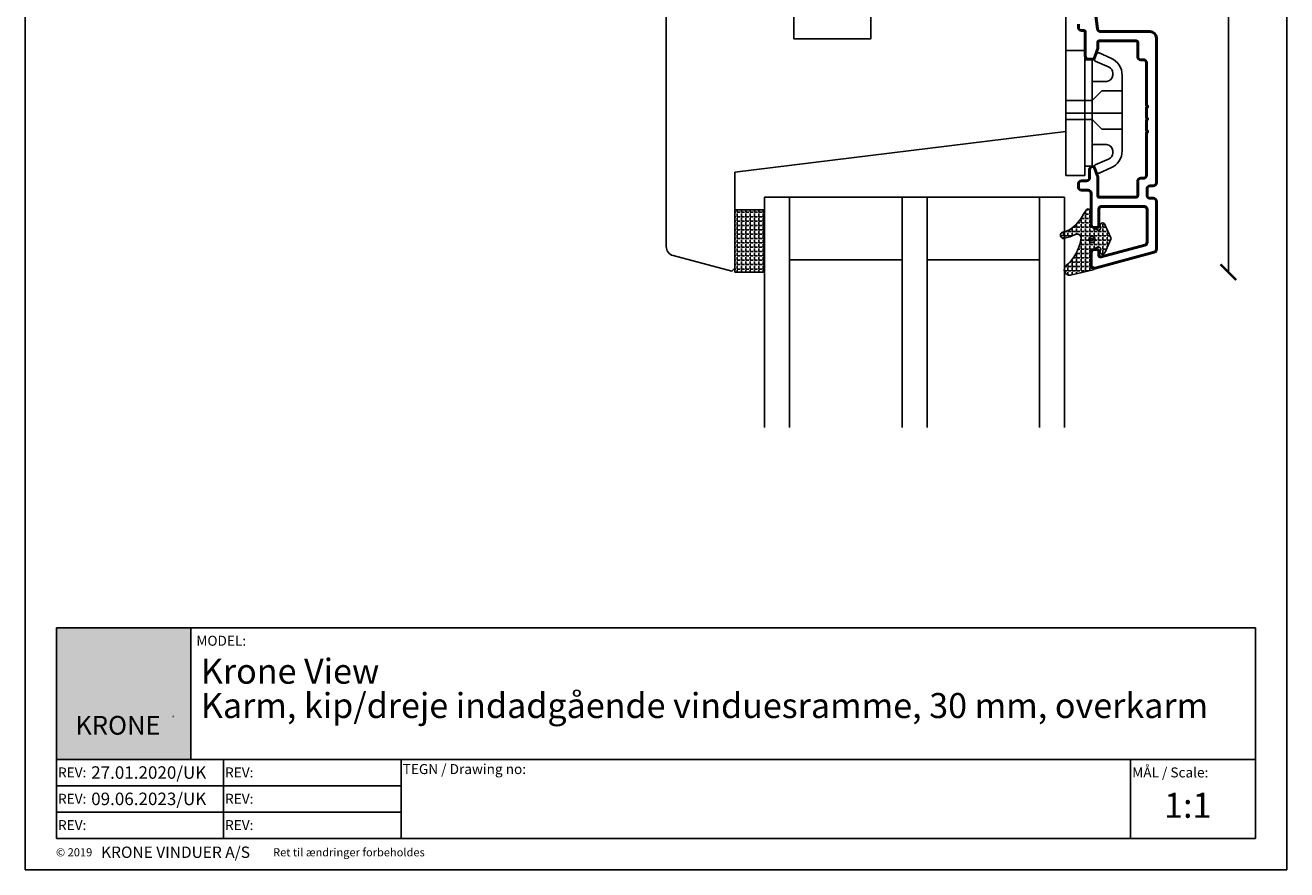
# Model space of a CAD drawing. Units: millimetres. Extents: x 4 to 206, y 3 to 292.
import ezdxf

# ---------------------------------------------------------------- set-up
doc = ezdxf.new("R2010")
doc.units = ezdxf.units.MM
doc.header["$LTSCALE"] = 0.5
doc.layers.add('alu', color=174, linetype='Continuous', lineweight=35)
doc.layers.add('DoNotPlot', color=7, linetype='Continuous', plot=False)
for name, color, linetype in [('GUMMIliste', 70, 'Continuous'), ('Hvid Tekst', 7, 'Continuous'), ('Karm', 5, 'Continuous')]:
    doc.layers.add(name, color=color, linetype=linetype)
doc.styles.get("Standard").update_dxf_attribs({"font": 'arial.ttf'})
doc.dimstyles.new('M1', dxfattribs={"dimtxt": 2.5, "dimasz": 2.5, "dimexe": 1.25, "dimexo": 0.625, "dimtad": 1, "dimdec": 1, "dimtxsty": 'Standard', "dimblk": 'ARCHTICK', "dimcen": 2.5, "dimse1": 1, "dimse2": 1, "dimadec": 1, "dimazin": 0, "dimtfac": 1, "dimtdec": 1, "dimtmove": 0, "dimatfit": 3, "dimldrblk": 'NONE', "dimfxl": 1, "dimarcsym": 0})

# ---------------------------------------------------------------- blocks, each defined once
blk = doc.blocks.new('_ArchTick')
at = {"color": 0, "linetype": 'ByBlock', "const_width": 0.15}
blk.add_lwpolyline([(-0.5, -0.5), (0.5, 0.5)], dxfattribs=at)
blk = doc.blocks.new('*D21')
at = {"color": 0, "lineweight": -2, "transparency": 16777216}
blk.add_line((196.2164777046092, 99.03480743470512), (196.2164777046091, 199.5398284304785), dxfattribs=at)
at = {"layer": 'Defpoints', "color": 0, "transparency": 16777216}
for p in [(117.1967965283904, 199.5398284304785), (196.2164777046091, 199.5398284304785), (117.1967965283904, 99.0348074347051)]:
    blk.add_point(p, dxfattribs=at)
at = {"color": 0, "lineweight": -2, "transparency": 16777216, "xscale": 2.5, "yscale": 2.5, "zscale": 2.5}
for p, rotation in [((196.2164777046091, 199.5398284304785), 90), ((196.2164777046092, 99.03480743470512), 270)]:
    blk.add_blockref('_ArchTick', p, dxfattribs=dict(at, rotation=rotation))
at = {"color": 0, "transparency": 16777216, "insert": (194.0890902557688, 149.2873179325917), "char_height": 2.5, "attachment_point": 5, "rotation": 90}
blk.add_mtext('100,5', dxfattribs=at)
blk = doc.blocks.new('_None')
blk = doc.blocks.new('*E26')
at = {"true_color": 0x333333}
h = blk.add_hatch(color=250, dxfattribs=at)
h.dxf.hatch_style = 1
h.paths.add_polyline_path([(5.000000000000043, 17.65625000000023), (26.49158557383639, 17.65625000000023), (26.49158557383639, 38.75000000000023), (5.000000000000043, 38.75000000000023)])
blk.add_hatch(color=1).paths.add_polyline_path([(22.7630622488869, 30.84275197318152), (18.84195474565426, 29.42323945714747), (19.76149332014761, 32.88212368343306), (16.81117926856864, 29.9342644595074), (15.27279781417933, 33.65305656233181), (13.84241275824574, 29.95686252274322), (11.07081991512318, 32.8992325729198), (12.19832818993022, 29.29419259365227), (7.806198665741292, 30.86954983537203), (11.49614490218669, 27.44138876945294), (11.70033723511737, 27.66117387170493), (9.082905900235389, 30.09291016811426), (12.66465106628497, 28.80821941519957), (11.74625747995383, 31.7446462861983), (13.95040661130592, 29.4046841210104), (15.28208240116696, 32.84580796156501), (16.70559868069726, 29.40468412101131), (19.18526928106989, 31.88229149561926), (18.40462511884657, 28.94586462461962), (21.5730993917678, 30.09291016811426), (18.58830609819238, 27.15647690215087, 0.07702597165378444), (12.57281057661025, 27.15647690215087), (12.61875357975082, 26.86001570660869, -0.0789801104645402), (18.69075828509271, 26.83642803304997)])
for p, q in [((196.9999999999999, 38.75000000000023), (5.000000000000043, 38.75)), ((5.000000000000043, 5), (5.000000000000043, 38.75)), ((196.9999999999999, 38.75000000000023), (196.9999999999999, 5)), ((5.000000000000043, 17.65625000000023), (196.9999999999999, 17.65625)), ((31.75430455370592, 17.6562500000002), (31.75430455370592, 5)), ((60.19610910740998, 5), (60.19610910740998, 17.65625000000023)), ((176.9999999999999, 17.65625000000002), (176.9999999999999, 5.000000000000004)), ((5.000000000000043, 13.43750000000023), (60.19610910740998, 13.43750000000023)), ((5.000000000000043, 9.218750000000227), (60.19610910740998, 9.218750000000227)), ((196.9999999999999, 5), (5.000000000000043, 5))]:
    blk.add_line(p, q)
blk.add_lwpolyline([(5.000000000000043, 38.75000000000023), (26.49158557383639, 38.75000000000023), (26.49158557383639, 17.65625000000023), (5.000000000000043, 17.65625000000023)], close=True)
blk.add_lwpolyline([(5.000000000000043, 38.75000000000023), (26.49158557383639, 38.75000000000023), (26.49158557383639, 17.65625000000023), (5.000000000000043, 17.65625000000023)], close=True)
at = {"layer": 'DoNotPlot'}
for points in [[(202, 289), (0, 289)], [(0, 289), (0, 0)], [(202, 0), (202, 289)], [(0, 0), (202, 0)]]:
    blk.add_lwpolyline(points, dxfattribs=at)
for s, height, p in [('MODEL:', 1.600000000000001, (27.39754331516319, 35.88784353348478)), ('Krone View', 4, (28.12931689175821, 29.80907219490291)), ('Karm, kip/dreje indadgående vinduesramme, 30 mm, overkarm', 4, (28.12931689175821, 24.30907219490291)), ('REV:', 1.600000000000001, (5.249482045122065, 14.79409353348501)), ('27.01.2020/UK', 2, (10.56287273975249, 14.57708523106885)), ('REV:', 1.600000000000001, (32.00378659882794, 14.79409353348498)), ('TEGN / Drawing no:', 1.600000000000001, (60.445591152532, 15.3331766667111)), ('MÅL / Scale:', 1.600000000000001, (177.249482045122, 14.79409353348481)), ('REV:', 1.6, (5.249482045122065, 10.57534353348501)), ('09.06.2023/UK', 2, (10.56287273975249, 10.35833523106885)), ('REV:', 1.6, (32.00378659882794, 10.57534353348498)), ('1:1', 4, (182.3573043581638, 8.329430283686634)), ('REV:', 1.6, (5.249482045122065, 6.356593533485011)), ('REV:', 1.6, (32.00378659882794, 6.356593533484979)), ('© 2019', 1.3, (4.923789287565157, 2.149635979206323)), ('KRONE VINDUER A/S', 1.819999999999999, (12.14614053100305, 1.899800688681762)), ('Ret til ændringer forbeholdes', 1.3, (39.69095314045016, 2.149635979206323))]:
    blk.add_text(s, height=height).set_placement(p)
at = {"layer": 'Hvid Tekst', "attachment_point": 1}
for s, width, insert, char_height in [('{\\fWork Sans SemiBold|b0|i0|c0|p2;\\C255;\\c16777215;KRONE}', 15.67724932329293, (8.021708088868806, 24.64394225865567), 3), ('{\\fWork Sans SemiBold|b0|i0|c0|p2;\\C255;\\c16777215;®}', 1.128181818181818, (23.53438277106765, 24.66127890501252), 0.5)]:
    blk.add_mtext_dynamic_manual_height_columns(s, width=width, gutter_width=20, heights=[0], dxfattribs=dict(at, insert=insert, char_height=char_height))

msp = doc.modelspace()

# ---------------------------------------------------------------- hatches: boundary and pattern name
at = {"layer": 'GUMMIliste'}
h = msp.add_hatch(dxfattribs=at)
h.set_pattern_fill('ANGLE', color=3, scale=0.1, angle=-1.272221872585407e-14, style=0)
h.set_pattern_definition([(360, (-5573.949083970932, 7243.50490574689), (1.710831578408853e-16, 0.6985000000000001), [0.508, -0.1905]), (90, (-5573.949083970932, 7243.50490574689), (-0.6985000000000001, 2.138539473011066e-16), [0.508, -0.1905])])
edge = h.paths.add_edge_path()
edge.add_arc((172.0372395407774, 104.1809509842112), 0.9394324817913347, 78.67087822002082, 118.8484749096115)
edge.add_arc((167.6289089768497, 113.8536930759715), 9.693457729165525, 284.1215883623633, 294.0800911838478, ccw=False)
edge.add_arc((169.8362646405858, 104.9478592902158), 0.5192046886799029, 102.26756401029797, 287.67717430705727, ccw=False)
edge.add_arc((165.8639681040499, 118.234777599675), 13.35036540052071, 286.8147823220198, 291.5763832684117)
edge.add_arc((167.0091747297708, 111.4056593117523), 6.735762534552119, 303.9762320487643, 332.8141742067742)
edge.add_line((173.000833710571, 108.3282383818707), (173.429147751629, 108.9751967657551))
edge.add_arc((173.7626779645027, 108.7543855407223), 0.4000000000000729, -0.007427555210426817, 146.4937419108535, ccw=False)
edge.add_line((174.1626779611415, 108.7543336866049), (174.1626303708763, 106.8155114188569))
edge.add_arc((174.9622744986573, 106.8152885394638), 0.7996441588418249, 179.9840303357608, 245.029984489773)
edge.add_line((174.6247095887666, 106.090388054997), (175.2671661292334, 105.7937762545))
edge.add_arc((175.4138983996738, 106.1115334589599), 0.3500000002496819, 245.2136970707516, 380.7657388653084)
edge.add_line((175.741161648255, 106.2356252246129), (175.6904670747408, 106.3793431920815))
edge.add_arc((176.0679349701222, 106.5120125976835), 0.4001039655220321, 24.209639718954918, 199.3651482987624, ccw=False)
edge.add_line((176.4328502463268, 106.6760858265145), (177.4057886600567, 104.5143334372162))
edge.add_arc((177.1779165455036, 104.4119407880362), 0.2498198454826867, -24.270628707393826, 24.196414491061375, ccw=False)
edge.add_line((177.4056558415377, 104.3092530660881), (176.4325962085732, 102.1476093470294))
edge.add_arc((176.0678581385805, 102.311949827732), 0.4000520632361634, 160.5021387084499, 335.7450429966639, ccw=False)
edge.add_line((175.6907474807203, 102.4454758739842), (175.7408921772512, 102.5873949719019))
edge.add_arc((175.4135687413802, 102.7123025677902), 0.3503463132116448, 339.1129969959649, 474.7852784115532)
edge.add_line((175.266696971933, 103.0303768083697), (174.6273118932759, 102.7345612491492))
edge.add_arc((174.9627154255902, 102.0082662192108), 0.8000000000013953, 114.7875245656488, 179.99201245473)
edge.add_line((174.1627154333628, 102.0083777463817), (174.1626261252341, 99.78066037778376))
edge.add_arc((174.262626125161, 99.78065653953445), 0.1000000000005829, 179.9978008451359, 269.9999525587364)
edge.add_line((174.2626260423604, 99.68065653953386), (174.5541883335827, 99.6806562981194))
edge.add_arc((174.5541882507823, 99.58065629811904), 0.1000000000003981, 0, 89.99995255886671, ccw=False)
edge.add_line((174.6541882507827, 99.58065629811904), (174.6541882507827, 99.4937519780135))
edge.add_arc((174.554188250783, 99.49375197801419), 0.09999999999968168, 277.09334036877317, 359.9999999996092, ccw=False)
edge.add_line((174.5665368642522, 99.39451734824547), (170.9023443996712, 98.55838571566278))
edge.add_arc((170.8185403728314, 99.43795905694401), 0.8835566634954336, 133.2426887098047, 275.44260030017904, ccw=False)
edge.add_arc((165.9137741320069, 105.2804581158368), 6.746367064683229, 309.590677518605, 351.1909639204569)
edge.add_arc((171.945432948228, 104.4834029008896), 0.6775917232071402, 339.6085445150676, 425.9304139758112)
h = msp.add_hatch(dxfattribs=at)
h.set_pattern_fill('ANGLE', color=256, scale=0.1, angle=-1.272221872585407e-14, style=0)
h.set_pattern_definition([(360, (-5575.941435400891, 7243.097795884992), (1.710831578408853e-16, 0.6985000000000001), [0.508, -0.1905]), (90, (-5575.941435400891, 7243.097795884992), (-0.6985000000000001, 2.138539473011066e-16), [0.508, -0.1905])])
h.paths.add_polyline_path([(121.8526711837104, 109.034807434705), (121.8526711837104, 99.03480743470504), (117.1967965283903, 99.03480743470504), (117.1967965283903, 109.034807434705)])

# ---------------------------------------------------------------- linework, layer by layer
msp.add_line((169.3951196898097, 111.034807434705), (121.9551196898084, 111.034807434705))
msp.add_lwpolyline([(170.1967965893773, 141.4464016851009), (170.1968761182334, 121.5423839349635), (117.1967965283903, 115.0347924347054), (117.1967965283903, 99.66206586680914), (116.70197425039, 99.1672435888097), (107.2884524787361, 101.6897018499506, -0.3355806742710911), (106.1967965283903, 103.1330504347045), (106.1967965283903, 161.9343504347046, -0.4142135623730978)], format="xyb")
msp.add_lwpolyline([(126.6467965283911, 145.3923504347051), (126.6467965283911, 136.3923504347051), (138.9467965283902, 136.3923504347051), (138.9467965283902, 145.3923504347051)])
msp.add_lwpolyline([(169.9551196898092, 111.034807434705), (121.9551196898084, 111.034807434705)], close=True)
at = {"layer": 'alu', "linetype": 'Continuous', "lineweight": 50, "ltscale": 0.75, "flags": 128}
msp.add_lwpolyline([(174.6996025696035, 142.1027392149256), (175.2323986272131, 138.0004368086149, 0.3768715725597445), (175.7282342084045, 137.564834606904), (183.6889734753768, 137.564834606904, -0.414213562373095), (184.6889734753768, 136.564834606904), (184.6889734753768, 113.3648346069051, -0.414213562373095), (184.1889734753768, 112.8648346069051), (183.6889734753768, 112.8648346069051, 0.414213562373095), (183.1889734753768, 112.3648346069051), (183.1889734753768, 111.3648346069051, 0.414213562373095), (183.6889734753768, 110.8648346069051), (184.1889734753768, 110.8648346069051, -0.414213562373095), (184.6889734753768, 110.3648346069051), (184.6889734753768, 102.6969544753786, -0.3394542588634028), (184.318382997928, 102.2139915622349), (174.8683829979273, 99.68187169376074, -0.493145426031274), (174.238973475376, 100.1648346069044), (174.238973475376, 102.1648346069044, -0.414213562373095), (174.738973475376, 102.6648346069044), (175.1389734753766, 102.6648346069044, -0.414213562373095), (175.4389734753768, 102.3648346069051), (175.4389734753768, 101.7786428338688, 0.493145426031274), (175.8166191889068, 101.4888650859823), (182.818382997928, 103.3649820442017, 0.3394542588634028), (183.1889734753768, 103.8479449573472), (183.1889734753768, 109.064834606904, 0.414213562373095), (182.6889734753768, 109.564834606904), (175.9389734753768, 109.564834606904, 0.414213562373095), (175.4389734753768, 109.064834606904), (175.4389734753768, 106.4648346069037, -0.414213562373095), (175.1389734753766, 106.1648346069044), (174.738973475376, 106.1648346069044, -0.414213562373095), (174.238973475376, 106.6648346069044), (174.238973475376, 111.6648346069044, 0.414213562373095), (173.738973475376, 112.1648346069044), (172.6889734753768, 112.1648346069044, -0.414213562373095), (172.1889734753768, 112.6648346069044), (172.1889734753768, 113.1648346069044, -0.414213562373095), (172.6889734753768, 113.6648346069044), (173.488973475376, 113.6648346069044, 0.414213562373095), (173.988973475376, 114.1648346069044), (173.988973475376, 115.4648346069037, -0.414213562373095), (174.488973475376, 115.9648346069037, -0.3152987888789763), (174.770881261612, 115.767440649902), (175.2588197857694, 114.4268405726991, -0.08748866352593061), (175.2889734753762, 114.2558305010364), (175.2889734753762, 111.2648346069047, 0.414213562373095), (175.488973475376, 111.064834606904), (181.488973475376, 111.064834606904, 0.414213562373095), (181.6889734753759, 111.2648346069047), (181.6889734753768, 113.564834606904, -0.414213562373095), (182.1889734753768, 114.064834606904), (182.5889734753764, 114.064834606904, 0.414213562373095), (183.0889734753764, 114.564834606904), (183.0889734753764, 121.3648346069051), (183.2889734753771, 121.564834606904), (183.0889734753764, 121.7648346069047), (183.0889734753764, 123.3648346069051), (183.2889734753771, 123.564834606904), (183.0889734753764, 123.7648346069047), (183.0889734753764, 125.3648346069033), (183.2889734753771, 125.564834606904), (183.0889734753764, 125.7648346069029), (183.0889734753764, 132.564834606904, 0.414213562373095), (182.5889734753764, 133.064834606904), (182.1889734753768, 133.064834606904, -0.414213562373095), (181.6889734753768, 133.564834606904), (181.6889734753759, 135.8648346069051, 0.414213562373095), (181.488973475376, 136.064834606904), (175.488973475376, 136.064834606904, 0.414213562373095), (175.2889734753762, 135.8648346069051), (175.2889734753762, 134.9014845489321, -0.08748866352593052), (175.2588197857694, 134.7304744772694), (174.7608190001492, 133.362228563906, -0.3152987888789764), (174.4789112139133, 133.1648346069044), (173.7889734753762, 133.1648346069044, -0.414213562373095), (173.2889734753762, 133.6648346069044), (173.2889734753762, 137.5148346069047, 0.414213562373095), (173.0389734753762, 137.7648346069047), (172.6889734753768, 137.7648346069047, -0.414213562373095), (172.1889734753768, 138.2648346069047), (172.1889734753768, 138.7648346069047, -0.414213562373095)], format="xyb", dxfattribs=at)
at = {"layer": 'Defpoints', "linetype": 'Continuous'}
msp.add_lwpolyline([(3.557451763678273, 3.3012880375652), (205.5574517636784, 3.3012880375652), (205.5574517636784, 292.3012880375653), (3.557451763678273, 292.3012880375653)], close=True, dxfattribs=at)
at = {"layer": 'GUMMIliste', "color": 3}
for points in [[(172.2217859195644, 105.1020785659941, 0.1771260947403456), (171.5839681612624, 105.0037987492062, -0.0434795335804583), (169.993922967853, 104.4531701346943, -1.04835817710453), (169.725945465394, 105.455208468132, 0.02077939350155218), (170.7734485263154, 105.8198970802816, 0.1264975779542086), (173.000833710571, 108.3282383818707), (173.429147751629, 108.9751967657551, -0.7433506757064643), (174.1626779611415, 108.7543336866049), (174.1626303708763, 106.8155114188569, 0.2916909800458699), (174.6247095887666, 106.090388054997), (175.2671661292334, 105.7937762545, 0.6716684091547226), (175.741161648255, 106.2356252246129), (175.6904670747408, 106.3793431920815, -0.9585929356353546), (176.4328502463268, 106.6760858265145), (177.4057886600567, 104.5143334372162, -0.2146874191409965), (177.4056558415377, 104.3092530660881), (176.4325962085732, 102.1476093470294, -0.9593249485191875), (175.6907474807203, 102.4454758739842), (175.7408921772512, 102.5873949719019, 0.6724300091482505), (175.266696971933, 103.0303768083697), (174.6273118932759, 102.7345612491492, 0.2924417207884372), (174.1627154333628, 102.0083777463817), (174.1626261252341, 99.78066037778376, 0.4142245618700421), (174.2626260423604, 99.68065653953386), (174.5541883335827, 99.6806562981194, -0.4142133198562796), (174.6541882507827, 99.58065629811904), (174.6541882507827, 99.4937519780135, -0.3784004463851718), (174.5665368642522, 99.39451734824547), (170.9023443996712, 98.55838571566278, -0.7146099706097367), (170.2132245027369, 100.0815933281094, 0.1835356363462259), (172.5805626824831, 104.2473080809043, 0.3955337126967504)], [(174.8518549737964, 104.2845823759792, 1), (173.8518549737964, 104.2845823759792, 1)], [(174.5518549767767, 104.2845823759792, 1), (174.1518549708162, 104.2845823759792, 1)]]:
    msp.add_lwpolyline(points, format="xyb", close=True, dxfattribs=at)
at = {"layer": 'GUMMIliste'}
msp.add_lwpolyline([(121.8526711837104, 109.034807434705), (121.8526711837104, 99.03480743470504), (117.1967965283903, 99.03480743470504), (117.1967965283903, 109.034807434705)], close=True, dxfattribs=at)
at = {"layer": 'Karm', "color": 0}
for p, q in [((173.1967965283911, 116.0247949601173), (173.1967965283911, 133.0247949601173)), ((174.396796528391, 129.591378989094), (174.396796528391, 119.4582109311416)), ((170.1967965283911, 124.5247949601182), (179.1967965283902, 124.5247949601182)), ((121.9551196898093, 111.0348074347032), (121.9551196898093, 74.15187656025887)), ((125.9551196898093, 111.0348074347032), (125.9551196898084, 74.15187656025887)), ((143.9551196898092, 111.0348074347032), (143.9551196898092, 74.15187656025887)), ((147.9551196898092, 111.0348074347032), (147.9551196898092, 74.15187656025887)), ((165.9551196898092, 111.0348074347032), (165.9551196898083, 74.15187656025887)), ((169.9551196898092, 111.0348074347032), (169.9551196898092, 74.15187656025887)), ((125.9551196898093, 101.0348074347032), (143.9551196898092, 101.0348074347032)), ((147.9551196898092, 101.0348074347032), (165.9551196898092, 101.0348074347032))]:
    msp.add_line(p, q, dxfattribs=at)
msp.add_lwpolyline([(177.4099220922326, 133.3148376720649, -0.2969161619592563), (179.1967965283911, 130.571058095212), (179.1967965283902, 124.5247949601173), (179.1967965283902, 118.4785318250244, -0.2969161619592563), (177.4099220922317, 115.7347522481716), (175.5155091060878, 114.8971627998974, -0.4329507749675273), (175.112668596018, 115.0678970829415), (174.7931886928736, 115.9357023174355, -0.4460027993902235), (174.8855187360414, 116.2186209558924), (177.1011717163374, 117.1982423852799, 0.2969161619592563), (177.6967965283902, 118.1128355775638), (177.6967965283902, 118.4582109311416, 0.414213562373095), (176.6967965283902, 119.4582109311416), (174.396796528391, 119.4582109311416), (174.396796528391, 116.0247949601173), (173.1967965283911, 116.0247949601173), (173.1967965283911, 114.5247949601173), (170.1967965283911, 114.5247949601173), (170.1967965283911, 134.5247949601173), (173.1967965283911, 134.5247949601173), (173.1967965283911, 133.0247949601173), (174.396796528391, 133.0247949601173), (174.396796528391, 132.8629621420826), (174.396796528391, 129.591378989094), (176.6967965283902, 129.591378989094, 0.414213562373095), (177.6967965283911, 130.591378989094), (177.6967965283911, 130.9367543426727, 0.2969161619592563), (177.1011717163383, 131.8513475349575), (174.8855187360414, 132.830968964344, -0.4460027993897959), (174.7931886928736, 133.1138876028001), (175.112668596018, 133.9816928372959, -0.4329507749677017), (175.5155091060888, 134.1524271203391)], format="xyb", close=True, dxfattribs=at)
at = {"layer": 'Karm', "color": 0, "linetype": 'Continuous'}
for points in [[(179.1967965283902, 128.0959402423962), (175.9467965283902, 128.0959402423962), (174.396796528391, 126.545940242396), (170.1967965283911, 126.545940242396)], [(179.1967965283902, 121.9536496778394), (175.9467965283902, 121.9536496778394), (174.396796528391, 123.5036496778396), (170.1967965283911, 123.5036496778396)]]:
    msp.add_lwpolyline(points, dxfattribs=at)

# ---------------------------------------------------------------- block references
msp.add_blockref('*E26', (3.557451763678159, 3.3012880375652))

# ---------------------------------------------------------------- dimensions: what is measured, and where the dimension line sits
dim = msp.add_linear_dim(base=(196.2164777046091, 199.5398284304785), p1=(117.1967965283903, 99.03480743470504), p2=(117.1967965283903, 199.5398284304783), angle=90, dimstyle='M1', override={"dimscale": 1, "dimlfac": 1})
dim.commit()
dim.dimension.update_dxf_attribs({"geometry": '*D21', "text_midpoint": (194.0890902557688, 149.2873179325917)})

doc.saveas('drawing.dxf')
